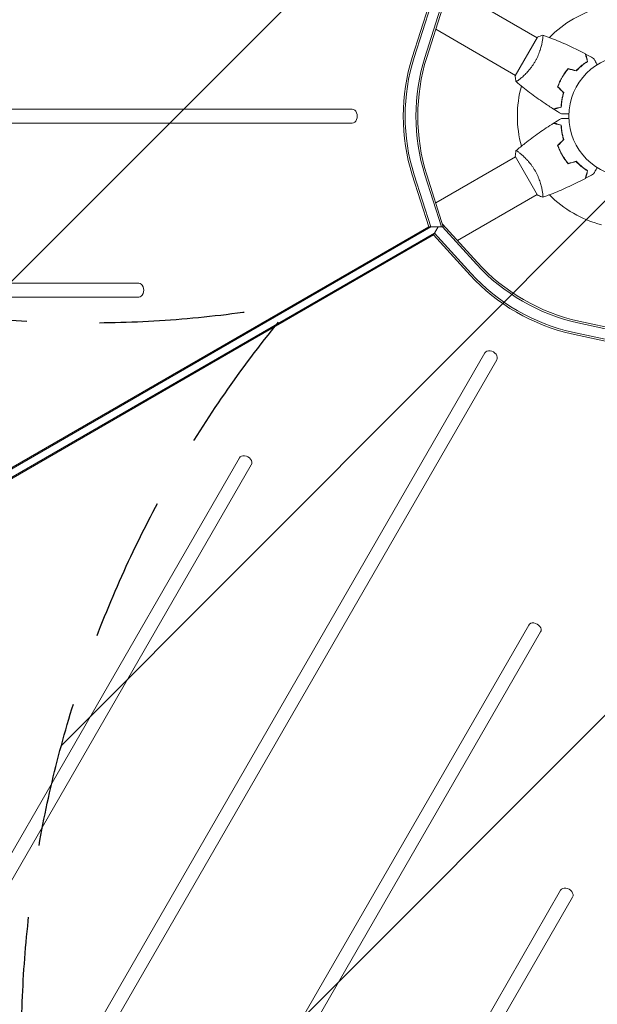
# Model space of a CAD drawing. Units: millimetres. Extents: x -6176 to 5052, y -6012 to 4748.
# Drawn here: x 404 to 909, y -235 to 625 of the extents above; entities that cross this region are included whole.
import ezdxf

# ---------------------------------------------------------------- set-up
doc = ezdxf.new("R2010")
doc.units = ezdxf.units.MM
doc.header["$LTSCALE"] = 20
doc.linetypes.add('HIDDEN', pattern=[9.525, 6.35, -3.175])
for name, color, linetype in [('2d', 230, 'Continuous'), ('EN-Free_Space', 10, 'HIDDEN'), ('EN-Free_Space_Hatch', 10, 'HIDDEN')]:
    doc.layers.add(name, color=color, linetype=linetype)

msp = doc.modelspace()

# ---------------------------------------------------------------- hatches: boundary and pattern name
at = {"layer": 'EN-Free_Space_Hatch'}
h = msp.add_hatch(dxfattribs=at)
h.set_pattern_fill('ANSI31', color=256, scale=100)
h.paths.add_polyline_path([(2271.58, 229.5, 0.316795), (1226.56, 713.35, 0.316795), (1330.05, 1860.29), (281.04, 3677.23, 0.414214), (-1084.99, 4043.25, 0.414214), (-1451.01, 2677.23), (-402.01, 860.29, 0.316795), (643.02, 376.45, 0.316795), (539.53, -770.5), (1865.26, -3066.72, 1), (3597.31, -2066.72)])
h.paths.add_polyline_path([(-1179.34, -1447.95, 0.145869), (-1447.17, -323.84), (-1756.85, 212.53, 1), (-3488.9, -787.47), (-3190.33, -1304.6, 0.074335), (-3284.38, -2350.03, 0.106889), (-3050.15, -3162.39), (-2346.78, -4469.45, 1), (-585.59, -3521.7), (-1142.97, -2485.93, -0.191226), (-1228.23, -1752.95, 0.051621)])

# ---------------------------------------------------------------- linework, layer by layer
at = {"layer": '2d', "lineweight": 0}
for p, q in [((786.69, 649.74), (856.47, 609.45)), ((747.12, 592.18), (761.6, 637.58)), ((748.79, 592.18), (763.28, 637.58)), ((758.15, 592.18), (771.62, 634.37)), ((773.6, 635.36), (759.83, 592.18)), ((767.69, 616.83), (837.47, 576.55)), ((856.72, 609.89), (837.22, 576.11)), ((860.97, 606.86), (860.97, 606.86)), ((879.32, 576.63), (879.15, 576.73)), ((877.32, 573.17), (877.15, 573.27)), ((878.12, 575.02), (878.29, 574.92)), ((694.69, 547), (-24.93, 547)), ((-24.93, 535), (694.69, 535)), ((841.97, 508.05), (841.97, 508.05)), ((877.32, 508.83), (877.15, 508.73)), ((767.69, 465.17), (837.47, 505.46)), ((837.22, 505.89), (856.72, 472.11)), ((878.12, 506.98), (878.29, 507.08)), ((879.32, 505.37), (879.15, 505.27)), ((761.6, 444.42), (747.12, 489.82)), ((763.28, 444.42), (748.79, 489.82)), ((758.15, 489.82), (772.64, 444.42)), ((759.83, 489.82), (774.31, 444.42)), ((786.69, 432.26), (856.47, 472.55)), ((129.19, 79.3), (761.6, 444.42)), ((130.86, 79.3), (763.28, 444.42)), ((766.52, 438.8), (134.1, 73.68)), ((761.6, 444.42), (774.31, 444.42)), ((765.68, 437.36), (769.77, 444.42)), ((798.59, 403.56), (766.52, 438.8)), ((773.47, 444.42), (803.27, 411.67)), ((773.6, 446.64), (804.11, 413.12)), ((765.68, 437.36), (133.27, 72.23)), ((797.76, 402.11), (765.68, 437.36)), ((508.04, 395), (-18.22, 395)), ((-18.22, 383), (508.04, 383)), ((892.76, 361.94), (939.31, 351.79)), ((938.48, 350.34), (891.92, 360.49)), ((932.96, 340.78), (886.4, 350.93)), ((933.79, 342.23), (887.24, 352.38)), ((810.67, 334.12), (450.86, -289.09)), ((461.25, -295.09), (821.06, 328.12)), ((596.1, 242.47), (332.97, -213.28)), ((343.36, -219.28), (606.49, 236.47)), ((848.98, 96.47), (585.85, -359.28)), ((596.24, -365.28), (859.37, 90.47)), ((876.9, -135.17), (717.33, -411.56)), ((727.72, -417.56), (887.29, -141.17))]:
    msp.add_line(p, q, dxfattribs=at)
msp.add_circle((937.04, 541), 53, dxfattribs=at)
for start, end in [(104.48771, 135.51222), (164.48771, 195.51222), (224.48771, 255.51222)]:
    msp.add_arc((937.04, 541), 98, start, end, dxfattribs=at)
at = {"layer": '2d', "lineweight": 0, "extrusion": (0, 0, -1)}
for centre, major_axis in [((835.77, 541), (0, 129.76)), ((837.44, 541), (0, 129.76)), ((837.44, 541), (0, 129.76)), ((846.8, 541), (0, 129.76)), ((891.92, 462.85), (-112.37, 64.88)), ((886.4, 453.29), (-112.37, 64.88)), ((887.24, 454.74), (-112.37, 64.88)), ((887.24, 454.74), (-112.37, 64.88))]:
    msp.add_ellipse(centre, major_axis=major_axis, ratio=0.74345, start_param=-1.976245, end_param=-1.165348, dxfattribs=at)
at = {"layer": '2d', "lineweight": 0}
for centre, major_axis, start_param, end_param in [((846.8, 541), (0, -129.76), -1.976245, -1.165348), ((848.47, 541), (0, -129.76), -1.976245, -1.165348), ((694.69, 541), (0, -6), 0, 3.141593), ((892.76, 464.3), (112.37, -64.88), -1.976245, -1.165348), ((891.92, 462.85), (112.37, -64.88), -1.976245, -1.165348), ((508.04, 389), (0, -6), 0, 3.141593), ((815.86, 331.12), (5.2, -3), 0, 3.141593), ((601.3, 239.47), (5.2, -3), 0, 3.141593), ((854.17, 93.47), (5.2, -3), 0, 3.141593), ((861.49, 410.15), (1005.19, -580.35), -1.96184, -1.179753), ((882.09, -138.17), (5.2, -3), 0, 3.141593)]:
    msp.add_ellipse(centre, major_axis=major_axis, ratio=0.74345, start_param=start_param, end_param=end_param, dxfattribs=at)
for points, knots in [([(861.32, 611.85), (861.32, 611.85), (861.32, 611.85), (861.32, 611.85), (861.34, 611.84), (861.39, 611.83), (861.41, 611.81), (861.43, 611.75), (861.44, 611.71), (861.48, 611.46), (861.48, 611.07), (861.42, 610.25), (861.4, 609.94), (861.32, 609.22), (861.27, 608.83), (861.09, 607.55), (860.92, 606.56), (860.65, 605.17), (860.59, 604.88), (860.46, 604.29), (860.4, 604), (860.19, 603.09), (860.04, 602.46), (859.69, 601.16), (859.51, 600.48), (859.19, 599.44), (859.08, 599.09), (858.85, 598.38), (858.73, 598.01), (858.11, 596.2), (857.53, 594.71), (856.51, 592.43), (856.15, 591.66), (855.37, 590.14), (854.97, 589.38), (854.53, 588.64)], [0.12220864, 0.12220864, 0.12220864, 0.12220864, 0.12268837, 0.12268837, 0.12524335, 0.12524335, 0.12652085, 0.12652085, 0.12779834, 0.12779834, 0.13290832, 0.13290832, 0.13546331, 0.13546331, 0.1380183, 0.1380183, 0.14312827, 0.14312827, 0.14440577, 0.14440577, 0.14568326, 0.14568326, 0.14823825, 0.14823825, 0.15079324, 0.15079324, 0.15207073, 0.15207073, 0.15334823, 0.15334823, 0.15845821, 0.15845821, 0.16101319, 0.16101319, 0.16356818, 0.16356818, 0.16356818, 0.16356818]), ([(861.38, 611.83), (864.47, 610.71), (867.55, 609.53), (875.41, 606.37), (880.17, 604.31), (889.47, 600), (894.01, 597.75), (898.5, 595.38)], [0.059167, 0.059167, 0.059167, 0.059167, 10.001334, 10.001334, 25.653137, 25.653137, 40.963039, 40.963039, 40.963039, 40.963039]), ([(900.26, 588.8), (900.06, 589.55), (899.87, 590.25), (899.52, 591.54), (899.36, 592.14), (899.15, 592.93), (899.09, 593.18), (898.96, 593.64), (898.9, 593.86), (898.75, 594.44), (898.67, 594.74), (898.58, 595.06), (898.56, 595.14), (898.53, 595.26), (898.52, 595.29), (898.51, 595.33), (898.5, 595.34), (898.5, 595.36), (898.5, 595.37), (898.5, 595.38), (898.5, 595.38), (898.5, 595.38)], [0, 0, 0, 0, 0.00350666, 0.00350666, 0.00701332, 0.00701332, 0.00876665, 0.00876665, 0.01051997, 0.01051997, 0.01402663, 0.01402663, 0.01577996, 0.01577996, 0.01753329, 0.01753329, 0.02103995, 0.02103995, 0.02454661, 0.02454661, 0.02744921, 0.02744921, 0.02744921, 0.02744921]), ([(900.49, 588.71), (900.29, 589.46), (900.1, 590.16), (899.76, 591.45), (899.6, 592.04), (899.39, 592.83), (899.32, 593.08), (899.2, 593.54), (899.14, 593.75), (898.98, 594.33), (898.9, 594.63), (898.82, 594.94), (898.8, 595.02), (898.78, 595.11), (898.77, 595.13), (898.76, 595.16), (898.76, 595.17), (898.75, 595.2), (898.75, 595.22), (898.74, 595.24), (898.74, 595.24), (898.74, 595.25), (898.74, 595.25), (898.74, 595.25)], [0, 0, 0, 0, 0.0035063, 0.0035063, 0.0070126, 0.0070126, 0.00876575, 0.00876575, 0.0105189, 0.0105189, 0.0140252, 0.0140252, 0.01577835, 0.01577835, 0.01665493, 0.01665493, 0.0175315, 0.0175315, 0.02103781, 0.02103781, 0.02454411, 0.02454411, 0.0274484, 0.0274484, 0.0274484, 0.0274484]), ([(854.53, 588.64), (854.1, 587.89), (853.65, 587.16), (852.73, 585.74), (852.25, 585.04), (851.52, 584.04), (851.28, 583.7), (850.78, 583.05), (850.53, 582.72), (849.77, 581.78), (849.26, 581.17), (848.26, 580.02), (847.75, 579.46), (846.76, 578.4), (846.26, 577.89), (844.81, 576.46), (843.89, 575.62), (842.61, 574.5), (842.2, 574.15), (841.43, 573.51), (841.06, 573.21), (840.05, 572.42), (839.47, 572), (838.79, 571.54), (838.59, 571.42), (838.26, 571.23), (838.14, 571.16), (837.99, 571.11), (837.96, 571.1), (837.9, 571.1), (837.88, 571.1), (837.84, 571.14), (837.82, 571.15), (837.82, 571.15), (837.82, 571.15), (837.82, 571.15)], [0.16356818, 0.16356818, 0.16356818, 0.16356818, 0.1661247, 0.1661247, 0.16868122, 0.16868122, 0.16995948, 0.16995948, 0.17123774, 0.17123774, 0.17379425, 0.17379425, 0.17635077, 0.17635077, 0.17890729, 0.17890729, 0.18402032, 0.18402032, 0.18657684, 0.18657684, 0.18913336, 0.18913336, 0.19424639, 0.19424639, 0.19680291, 0.19680291, 0.19935943, 0.19935943, 0.20063769, 0.20063769, 0.20191595, 0.20191595, 0.20447247, 0.20447247, 0.20490292, 0.20490292, 0.20490292, 0.20490292]), ([(890.48, 580.69), (891.33, 581.6), (892.18, 582.45), (893.87, 584.01), (894.71, 584.74), (896.36, 586.08), (897.18, 586.7), (898.78, 587.83), (899.54, 588.34), (900.26, 588.8)], [0, 0, 0, 0, 0.00398181, 0.00398181, 0.00796362, 0.00796362, 0.01194542, 0.01194542, 0.01592723, 0.01592723, 0.01592723, 0.01592723]), ([(890.54, 580.46), (891.41, 581.4), (892.27, 582.26), (893.99, 583.85), (894.84, 584.59), (896.11, 585.61), (896.52, 585.94), (897.35, 586.57), (897.77, 586.87), (898.98, 587.73), (899.76, 588.25), (900.49, 588.71)], [0, 0, 0, 0, 0.00404294, 0.00404294, 0.00808588, 0.00808588, 0.01010735, 0.01010735, 0.01212882, 0.01212882, 0.01617176, 0.01617176, 0.01617176, 0.01617176]), ([(905.68, 591.46), (905.68, 591.46), (905.68, 591.45), (905.69, 591.44), (905.7, 591.43), (905.71, 591.41), (905.71, 591.41), (905.72, 591.39), (905.73, 591.38), (905.77, 591.3), (905.82, 591.22), (906.02, 590.87), (906.23, 590.51), (906.62, 589.82), (906.77, 589.57), (907.08, 589.03), (907.25, 588.74), (907.78, 587.81), (908.18, 587.14), (908.69, 586.24), (908.79, 586.07), (908.89, 585.9)], [0.03093242, 0.03093242, 0.03093242, 0.03093242, 0.03756195, 0.03756195, 0.04131815, 0.04131815, 0.04225719, 0.04225719, 0.04319624, 0.04319624, 0.04507434, 0.04507434, 0.04883054, 0.04883054, 0.05070863, 0.05070863, 0.05258673, 0.05258673, 0.05634293, 0.05634293, 0.05718798, 0.05718798, 0.05718798, 0.05718798]), ([(883.47, 582.57), (882.5, 581.43), (881.56, 580.24), (880.21, 578.35), (879.78, 577.71), (878.93, 576.38), (878.51, 575.7), (878.12, 575.02)], [0, 0, 0, 0, 0.004702909, 0.004702909, 0.007054363, 0.007054363, 0.009405818, 0.009405818, 0.009405818, 0.009405818]), ([(883.54, 582.34), (882.58, 581.22), (881.66, 580.05), (880.35, 578.19), (879.92, 577.56), (879.08, 576.26), (878.68, 575.59), (878.29, 574.92)], [0, 0, 0, 0, 0.004616902, 0.004616902, 0.006925353, 0.006925353, 0.009233803, 0.009233803, 0.009233803, 0.009233803]), ([(837.82, 571.15), (837.57, 572.5), (837.38, 573.95), (837.25, 575.65), (837.24, 575.88), (837.22, 576.11)], [0, 0, 0, 0, 4.405135, 4.405135, 5.108724, 5.108724, 5.108724, 5.108724]), ([(870.67, 547.19), (867.87, 548.95), (865.1, 550.76), (858.06, 555.52), (853.85, 558.54), (845.69, 564.71), (841.74, 567.86), (837.87, 571.11)], [0, 0, 0, 0, 10.001335, 10.001335, 25.652861, 25.652861, 40.904303, 40.904303, 40.904303, 40.904303]), ([(878.12, 575.02), (877.33, 573.65), (876.61, 572.27), (875.65, 570.16), (875.34, 569.45), (874.77, 568.02), (874.51, 567.31), (874.26, 566.61)], [0.009405818, 0.009405818, 0.009405818, 0.009405818, 0.01410835, 0.01410835, 0.016459616, 0.016459616, 0.018810883, 0.018810883, 0.018810883, 0.018810883]), ([(878.29, 574.92), (877.51, 573.58), (876.81, 572.22), (875.86, 570.15), (875.56, 569.45), (875, 568.05), (874.73, 567.35), (874.49, 566.66)], [0.009233803, 0.009233803, 0.009233803, 0.009233803, 0.013850802, 0.013850802, 0.016159301, 0.016159301, 0.0184678, 0.0184678, 0.0184678, 0.0184678]), ([(879.39, 561.48), (879.02, 560.29), (878.72, 559.13), (878.2, 556.88), (877.99, 555.79), (877.66, 553.69), (877.53, 552.67), (877.35, 550.72), (877.29, 549.8), (877.26, 548.95)], [0, 0, 0, 0, 0.00398181, 0.00398181, 0.00796362, 0.00796362, 0.01194542, 0.01194542, 0.01592723, 0.01592723, 0.01592723, 0.01592723]), ([(879.61, 561.54), (879.24, 560.32), (878.93, 559.14), (878.4, 556.86), (878.19, 555.75), (877.94, 554.14), (877.86, 553.62), (877.73, 552.58), (877.68, 552.07), (877.54, 550.59), (877.48, 549.66), (877.45, 548.8)], [0, 0, 0, 0, 0.00404294, 0.00404294, 0.00808588, 0.00808588, 0.01010735, 0.01010735, 0.01212882, 0.01212882, 0.01617176, 0.01617176, 0.01617176, 0.01617176]), ([(877.26, 548.95), (876.5, 548.75), (875.8, 548.56), (874.51, 548.22), (873.92, 548.06), (873.12, 547.85), (872.87, 547.78), (872.41, 547.66), (872.2, 547.6), (871.62, 547.44), (871.31, 547.36), (871, 547.28), (870.91, 547.25), (870.79, 547.22), (870.76, 547.21), (870.73, 547.2), (870.71, 547.2), (870.69, 547.19), (870.68, 547.19), (870.68, 547.19), (870.67, 547.19), (870.67, 547.19)], [0, 0, 0, 0, 0.00350666, 0.00350666, 0.00701332, 0.00701332, 0.00876665, 0.00876665, 0.01051997, 0.01051997, 0.01402663, 0.01402663, 0.01577996, 0.01577996, 0.01753329, 0.01753329, 0.02103995, 0.02103995, 0.02454661, 0.02454661, 0.02744921, 0.02744921, 0.02744921, 0.02744921]), ([(877.45, 548.8), (876.7, 548.6), (876, 548.41), (874.71, 548.06), (874.12, 547.91), (873.33, 547.7), (873.08, 547.63), (872.62, 547.5), (872.41, 547.45), (871.83, 547.29), (871.53, 547.21), (871.22, 547.13), (871.14, 547.11), (871.05, 547.08), (871.03, 547.08), (870.99, 547.07), (870.98, 547.07), (870.95, 547.06), (870.94, 547.05), (870.92, 547.05), (870.91, 547.05), (870.91, 547.05), (870.9, 547.05), (870.9, 547.05)], [0, 0, 0, 0, 0.0035063, 0.0035063, 0.0070126, 0.0070126, 0.00876575, 0.00876575, 0.0105189, 0.0105189, 0.0140252, 0.0140252, 0.01577835, 0.01577835, 0.01665493, 0.01665493, 0.0175315, 0.0175315, 0.02103781, 0.02103781, 0.02454411, 0.02454411, 0.0274484, 0.0274484, 0.0274484, 0.0274484]), ([(884.07, 542.93), (883.87, 542.93), (883.68, 542.93), (882.64, 542.93), (881.85, 542.93), (880.77, 542.93), (880.43, 542.93), (879.8, 542.93), (879.51, 542.93), (878.98, 542.93), (878.75, 542.93), (878.34, 542.93), (878.17, 542.93), (877.91, 542.93), (877.82, 542.93), (877.74, 542.93), (877.73, 542.93), (877.72, 542.93), (877.72, 542.93), (877.7, 542.93), (877.69, 542.93), (877.67, 542.93), (877.66, 542.93), (877.66, 542.93)], [0.00292306, 0.00292306, 0.00292306, 0.00292306, 0.00379004, 0.00379004, 0.00758008, 0.00758008, 0.0094751, 0.0094751, 0.01137012, 0.01137012, 0.01326514, 0.01326514, 0.01516016, 0.01516016, 0.01705518, 0.01705518, 0.01800269, 0.01800269, 0.0189502, 0.0189502, 0.02274024, 0.02274024, 0.02935902, 0.02935902, 0.02935902, 0.02935902]), ([(837.87, 510.89), (840.39, 513.01), (842.95, 515.08), (849.61, 520.31), (853.77, 523.41), (862.16, 529.3), (866.38, 532.11), (870.67, 534.81)], [0.059167, 0.059167, 0.059167, 0.059167, 10.001334, 10.001334, 25.653137, 25.653137, 40.963039, 40.963039, 40.963039, 40.963039]), ([(877.26, 533.05), (876.5, 533.25), (875.8, 533.44), (874.51, 533.78), (873.92, 533.94), (873.12, 534.15), (872.87, 534.22), (872.41, 534.34), (872.2, 534.4), (871.62, 534.56), (871.31, 534.64), (871, 534.72), (870.91, 534.75), (870.79, 534.78), (870.76, 534.79), (870.73, 534.8), (870.71, 534.8), (870.69, 534.81), (870.68, 534.81), (870.68, 534.81), (870.67, 534.81), (870.67, 534.81)], [0, 0, 0, 0, 0.00350666, 0.00350666, 0.00701332, 0.00701332, 0.00876665, 0.00876665, 0.01051997, 0.01051997, 0.01402663, 0.01402663, 0.01577996, 0.01577996, 0.01753329, 0.01753329, 0.02103995, 0.02103995, 0.02454661, 0.02454661, 0.02744921, 0.02744921, 0.02744921, 0.02744921]), ([(877.45, 533.2), (876.7, 533.4), (876, 533.59), (874.71, 533.94), (874.12, 534.09), (873.33, 534.31), (873.08, 534.37), (872.62, 534.5), (872.41, 534.55), (871.83, 534.71), (871.53, 534.79), (871.22, 534.87), (871.14, 534.89), (871.05, 534.92), (871.03, 534.92), (870.99, 534.93), (870.98, 534.93), (870.95, 534.94), (870.94, 534.95), (870.92, 534.95), (870.91, 534.95), (870.91, 534.95), (870.9, 534.95), (870.9, 534.95)], [0, 0, 0, 0, 0.0035063, 0.0035063, 0.0070126, 0.0070126, 0.00876575, 0.00876575, 0.0105189, 0.0105189, 0.0140252, 0.0140252, 0.01577835, 0.01577835, 0.01665493, 0.01665493, 0.0175315, 0.0175315, 0.02103781, 0.02103781, 0.02454411, 0.02454411, 0.0274484, 0.0274484, 0.0274484, 0.0274484]), ([(877.66, 539.07), (877.66, 539.07), (877.67, 539.07), (877.69, 539.07), (877.7, 539.07), (877.72, 539.07), (877.72, 539.07), (877.74, 539.07), (877.76, 539.07), (877.84, 539.07), (877.94, 539.07), (878.34, 539.07), (878.75, 539.07), (879.55, 539.07), (879.84, 539.07), (880.47, 539.07), (880.81, 539.07), (881.87, 539.07), (882.65, 539.07), (883.69, 539.07), (883.88, 539.07), (884.07, 539.07)], [0.03093242, 0.03093242, 0.03093242, 0.03093242, 0.03756195, 0.03756195, 0.04131815, 0.04131815, 0.04225719, 0.04225719, 0.04319624, 0.04319624, 0.04507434, 0.04507434, 0.04883054, 0.04883054, 0.05070863, 0.05070863, 0.05258673, 0.05258673, 0.05634293, 0.05634293, 0.05718798, 0.05718798, 0.05718798, 0.05718798]), ([(879.39, 520.52), (879.02, 521.71), (878.72, 522.87), (878.2, 525.12), (877.99, 526.21), (877.66, 528.31), (877.53, 529.33), (877.35, 531.28), (877.29, 532.2), (877.26, 533.05)], [0, 0, 0, 0, 0.00398181, 0.00398181, 0.00796362, 0.00796362, 0.01194542, 0.01194542, 0.01592723, 0.01592723, 0.01592723, 0.01592723]), ([(879.61, 520.46), (879.24, 521.68), (878.93, 522.86), (878.4, 525.14), (878.19, 526.25), (877.94, 527.86), (877.86, 528.38), (877.73, 529.42), (877.68, 529.93), (877.54, 531.41), (877.48, 532.34), (877.45, 533.2)], [0, 0, 0, 0, 0.00404294, 0.00404294, 0.00808588, 0.00808588, 0.01010735, 0.01010735, 0.01212882, 0.01212882, 0.01617176, 0.01617176, 0.01617176, 0.01617176]), ([(837.82, 510.85), (837.82, 510.85), (837.82, 510.85), (837.82, 510.85), (837.84, 510.87), (837.88, 510.9), (837.9, 510.9), (837.96, 510.9), (838, 510.89), (838.24, 510.79), (838.57, 510.6), (839.26, 510.14), (839.52, 509.96), (840.1, 509.53), (840.41, 509.29), (841.43, 508.5), (842.2, 507.86), (843.27, 506.93), (843.49, 506.73), (843.94, 506.33), (844.16, 506.13), (844.85, 505.49), (845.31, 505.04), (846.27, 504.09), (846.76, 503.6), (847.5, 502.81), (847.75, 502.53), (848.26, 501.98), (848.51, 501.69), (849.77, 500.24), (850.77, 499), (852.24, 496.98), (852.72, 496.28), (853.65, 494.84), (854.1, 494.11), (854.53, 493.36)], [0.12220864, 0.12220864, 0.12220864, 0.12220864, 0.12268837, 0.12268837, 0.12524335, 0.12524335, 0.12652085, 0.12652085, 0.12779834, 0.12779834, 0.13290832, 0.13290832, 0.13546331, 0.13546331, 0.1380183, 0.1380183, 0.14312827, 0.14312827, 0.14440577, 0.14440577, 0.14568326, 0.14568326, 0.14823825, 0.14823825, 0.15079324, 0.15079324, 0.15207073, 0.15207073, 0.15334823, 0.15334823, 0.15845821, 0.15845821, 0.16101319, 0.16101319, 0.16356818, 0.16356818, 0.16356818, 0.16356818]), ([(874.26, 515.39), (874.75, 513.98), (875.32, 512.57), (876.28, 510.46), (876.62, 509.76), (877.34, 508.36), (877.72, 507.66), (878.12, 506.98)], [0, 0, 0, 0, 0.004702909, 0.004702909, 0.007054363, 0.007054363, 0.009405818, 0.009405818, 0.009405818, 0.009405818]), ([(874.49, 515.34), (874.98, 513.95), (875.54, 512.57), (876.48, 510.5), (876.82, 509.81), (877.53, 508.44), (877.9, 507.75), (878.29, 507.08)], [0, 0, 0, 0, 0.004616902, 0.004616902, 0.006925353, 0.006925353, 0.009233803, 0.009233803, 0.009233803, 0.009233803]), ([(878.12, 506.98), (878.9, 505.61), (879.75, 504.3), (881.09, 502.41), (881.55, 501.79), (882.5, 500.59), (882.98, 500), (883.47, 499.43)], [0.009405818, 0.009405818, 0.009405818, 0.009405818, 0.01410835, 0.01410835, 0.016459616, 0.016459616, 0.018810883, 0.018810883, 0.018810883, 0.018810883]), ([(878.29, 507.08), (879.06, 505.74), (879.89, 504.45), (881.21, 502.59), (881.66, 501.99), (882.59, 500.8), (883.06, 500.22), (883.54, 499.66)], [0.009233803, 0.009233803, 0.009233803, 0.009233803, 0.013850802, 0.013850802, 0.016159301, 0.016159301, 0.0184678, 0.0184678, 0.0184678, 0.0184678]), ([(890.48, 501.31), (891.33, 500.4), (892.18, 499.55), (893.87, 497.99), (894.71, 497.26), (896.36, 495.92), (897.18, 495.3), (898.78, 494.17), (899.54, 493.66), (900.26, 493.2)], [0, 0, 0, 0, 0.00398181, 0.00398181, 0.00796362, 0.00796362, 0.01194542, 0.01194542, 0.01592723, 0.01592723, 0.01592723, 0.01592723]), ([(890.54, 501.54), (891.41, 500.6), (892.27, 499.74), (893.99, 498.15), (894.84, 497.41), (896.11, 496.39), (896.52, 496.06), (897.35, 495.43), (897.77, 495.13), (898.98, 494.27), (899.76, 493.75), (900.49, 493.29)], [0, 0, 0, 0, 0.00404294, 0.00404294, 0.00808588, 0.00808588, 0.01010735, 0.01010735, 0.01212882, 0.01212882, 0.01617176, 0.01617176, 0.01617176, 0.01617176]), ([(854.53, 493.36), (854.97, 492.62), (855.37, 491.86), (856.14, 490.35), (856.5, 489.6), (857.01, 488.46), (857.18, 488.08), (857.49, 487.32), (857.65, 486.94), (858.09, 485.81), (858.36, 485.07), (858.86, 483.62), (859.09, 482.91), (859.51, 481.52), (859.7, 480.83), (860.22, 478.86), (860.49, 477.64), (860.82, 475.97), (860.92, 475.44), (861.08, 474.45), (861.15, 473.99), (861.33, 472.72), (861.41, 472.01), (861.46, 471.18), (861.47, 470.95), (861.47, 470.57), (861.46, 470.43), (861.44, 470.28), (861.43, 470.24), (861.4, 470.19), (861.39, 470.17), (861.34, 470.16), (861.32, 470.15), (861.32, 470.15), (861.32, 470.15), (861.32, 470.15)], [0.16356818, 0.16356818, 0.16356818, 0.16356818, 0.1661247, 0.1661247, 0.16868122, 0.16868122, 0.16995948, 0.16995948, 0.17123774, 0.17123774, 0.17379425, 0.17379425, 0.17635077, 0.17635077, 0.17890729, 0.17890729, 0.18402032, 0.18402032, 0.18657684, 0.18657684, 0.18913336, 0.18913336, 0.19424639, 0.19424639, 0.19680291, 0.19680291, 0.19935943, 0.19935943, 0.20063769, 0.20063769, 0.20191595, 0.20191595, 0.20447247, 0.20447247, 0.20490292, 0.20490292, 0.20490292, 0.20490292]), ([(900.26, 493.2), (900.06, 492.45), (899.87, 491.75), (899.52, 490.46), (899.36, 489.86), (899.15, 489.07), (899.09, 488.82), (898.96, 488.36), (898.9, 488.14), (898.75, 487.56), (898.67, 487.26), (898.58, 486.94), (898.56, 486.86), (898.53, 486.74), (898.52, 486.71), (898.51, 486.67), (898.5, 486.66), (898.5, 486.64), (898.5, 486.63), (898.5, 486.62), (898.5, 486.62), (898.5, 486.62)], [0, 0, 0, 0, 0.00350666, 0.00350666, 0.00701332, 0.00701332, 0.00876665, 0.00876665, 0.01051997, 0.01051997, 0.01402663, 0.01402663, 0.01577996, 0.01577996, 0.01753329, 0.01753329, 0.02103995, 0.02103995, 0.02454661, 0.02454661, 0.02744921, 0.02744921, 0.02744921, 0.02744921]), ([(900.49, 493.29), (900.29, 492.54), (900.1, 491.84), (899.76, 490.55), (899.6, 489.96), (899.39, 489.17), (899.32, 488.92), (899.2, 488.46), (899.14, 488.25), (898.98, 487.67), (898.9, 487.37), (898.82, 487.06), (898.8, 486.98), (898.78, 486.89), (898.77, 486.87), (898.76, 486.84), (898.76, 486.83), (898.75, 486.8), (898.75, 486.78), (898.74, 486.76), (898.74, 486.76), (898.74, 486.75), (898.74, 486.75), (898.74, 486.75)], [0, 0, 0, 0, 0.0035063, 0.0035063, 0.0070126, 0.0070126, 0.00876575, 0.00876575, 0.0105189, 0.0105189, 0.0140252, 0.0140252, 0.01577835, 0.01577835, 0.01665493, 0.01665493, 0.0175315, 0.0175315, 0.02103781, 0.02103781, 0.02454411, 0.02454411, 0.0274484, 0.0274484, 0.0274484, 0.0274484]), ([(908.89, 496.1), (908.79, 495.92), (908.69, 495.75), (908.17, 494.85), (907.77, 494.17), (907.24, 493.23), (907.06, 492.94), (906.75, 492.39), (906.6, 492.14), (906.34, 491.68), (906.22, 491.48), (906.02, 491.13), (905.94, 490.98), (905.8, 490.76), (905.76, 490.68), (905.72, 490.61), (905.72, 490.6), (905.71, 490.59), (905.71, 490.59), (905.7, 490.57), (905.69, 490.56), (905.68, 490.55), (905.68, 490.54), (905.68, 490.54)], [0.00292306, 0.00292306, 0.00292306, 0.00292306, 0.00379004, 0.00379004, 0.00758008, 0.00758008, 0.0094751, 0.0094751, 0.01137012, 0.01137012, 0.01326514, 0.01326514, 0.01516016, 0.01516016, 0.01705518, 0.01705518, 0.01800269, 0.01800269, 0.0189502, 0.0189502, 0.02274024, 0.02274024, 0.02935902, 0.02935902, 0.02935902, 0.02935902]), ([(898.5, 486.62), (895.57, 485.07), (892.61, 483.58), (884.97, 479.87), (880.25, 477.72), (870.83, 473.74), (866.13, 471.89), (861.38, 470.17)], [0, 0, 0, 0, 10.001335, 10.001335, 25.652861, 25.652861, 40.904303, 40.904303, 40.904303, 40.904303]), ([(861.32, 470.15), (860.03, 470.61), (858.67, 471.17), (857.14, 471.9), (856.93, 472.01), (856.72, 472.11)], [0, 0, 0, 0, 4.405135, 4.405135, 5.108724, 5.108724, 5.108724, 5.108724])]:
    msp.add_open_spline(points, degree=3, knots=knots, dxfattribs=at)
for points in [[(856.72, 609.89), (858.24, 610.65), (859.83, 611.32), (861.32, 611.85)], [(861.32, 611.85), (861.32, 611.85), (861.33, 611.85), (861.33, 611.85)], [(898.74, 595.25), (901.07, 594.02), (903.38, 592.75), (905.68, 591.46)], [(883.47, 582.57), (885.81, 581.94), (888.14, 581.31), (890.48, 580.69)], [(883.54, 582.34), (885.87, 581.72), (888.21, 581.09), (890.54, 580.46)], [(874.26, 566.61), (875.97, 564.9), (877.68, 563.19), (879.39, 561.48)], [(874.49, 566.66), (876.2, 564.95), (877.9, 563.24), (879.61, 561.54)], [(877.66, 542.93), (875.39, 544.27), (873.14, 545.64), (870.9, 547.05)], [(870.9, 534.95), (873.14, 536.36), (875.39, 537.73), (877.66, 539.07)], [(874.26, 515.39), (875.97, 517.1), (877.68, 518.81), (879.39, 520.52)], [(874.49, 515.34), (876.2, 517.05), (877.9, 518.76), (879.61, 520.46)], [(837.22, 505.89), (837.32, 507.58), (837.54, 509.29), (837.82, 510.85)], [(837.82, 510.85), (837.82, 510.85), (837.82, 510.85), (837.82, 510.85)], [(883.47, 499.43), (885.81, 500.06), (888.14, 500.69), (890.48, 501.31)], [(883.54, 499.66), (885.87, 500.28), (888.21, 500.91), (890.54, 501.54)], [(905.68, 490.54), (903.38, 489.25), (901.07, 487.98), (898.74, 486.75)]]:
    msp.add_open_spline(points, degree=3, dxfattribs=at)
at = {"layer": 'EN-Free_Space', "flags": 128}
msp.add_lwpolyline([(2271.58, 229.5), (3597.31, -2066.72, -1), (1865.26, -3066.72), (539.53, -770.5, -0.316795), (643.02, 376.45, -0.316795), (-402.01, 860.29), (-1451.01, 2677.23, -0.414214), (-1084.99, 4043.25, -0.414214), (281.04, 3677.23), (1330.05, 1860.29, -0.316795), (1226.56, 713.35, -0.316795)], format="xyb", close=True, dxfattribs=at)

doc.saveas('drawing.dxf')
